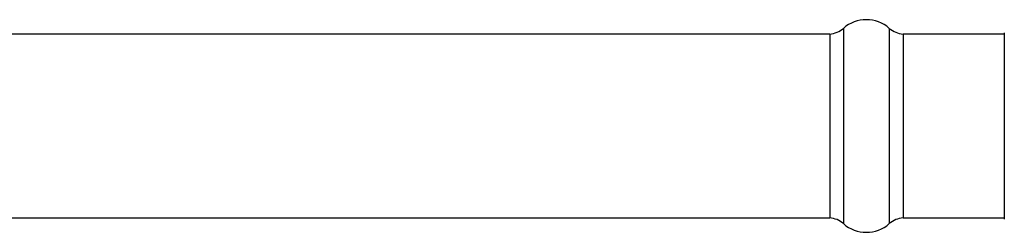
# Model space of a CAD drawing. Units: millimetres. Extents: x 5 to 995, y 5 to 995.
# Drawn here: x 169 to 227, y 542 to 554 of the extents above; entities that cross this region are included whole.
import ezdxf

# ---------------------------------------------------------------- set-up
doc = ezdxf.new("R2010")
doc.units = ezdxf.units.MM

msp = doc.modelspace()

# ---------------------------------------------------------------- linework, layer by layer
at = {"color": 7, "linetype": 'Continuous', "lineweight": 25}
for p, q in [((216.426, 553.521), (140.89, 553.521)), ((216.426, 553.521), (216.426, 542.854)), ((226.574, 553.521), (220.688, 553.521)), ((220.688, 553.521), (220.688, 542.854)), ((226.574, 553.587), (226.574, 542.787)), ((140.89, 542.854), (216.426, 542.854)), ((220.688, 542.854), (226.574, 542.854))]:
    msp.add_line(p, q, dxfattribs=at)
at = {"color": 8, "linetype": 'Continuous', "lineweight": 25}
for p, q in [((217.223, 553.854), (217.223, 542.521)), ((219.89, 553.854), (219.89, 542.521))]:
    msp.add_line(p, q, dxfattribs=at)
at = {"color": 7, "linetype": 'Continuous', "lineweight": 25}
for centre, radius, start, end in [((218.557, 552.326), 2.028, 48.8879, 131.1121), ((216.324, 554.884), 1.367, 274.2422, 311.1121), ((220.789, 554.884), 1.367, 228.8879, 265.7578), ((216.324, 541.491), 1.367, 48.8879, 85.7578), ((220.789, 541.491), 1.367, 94.2422, 131.1121), ((218.557, 544.048), 2.028, 228.8879, 311.1121)]:
    msp.add_arc(centre, radius, start, end, dxfattribs=at)

doc.saveas('drawing.dxf')
